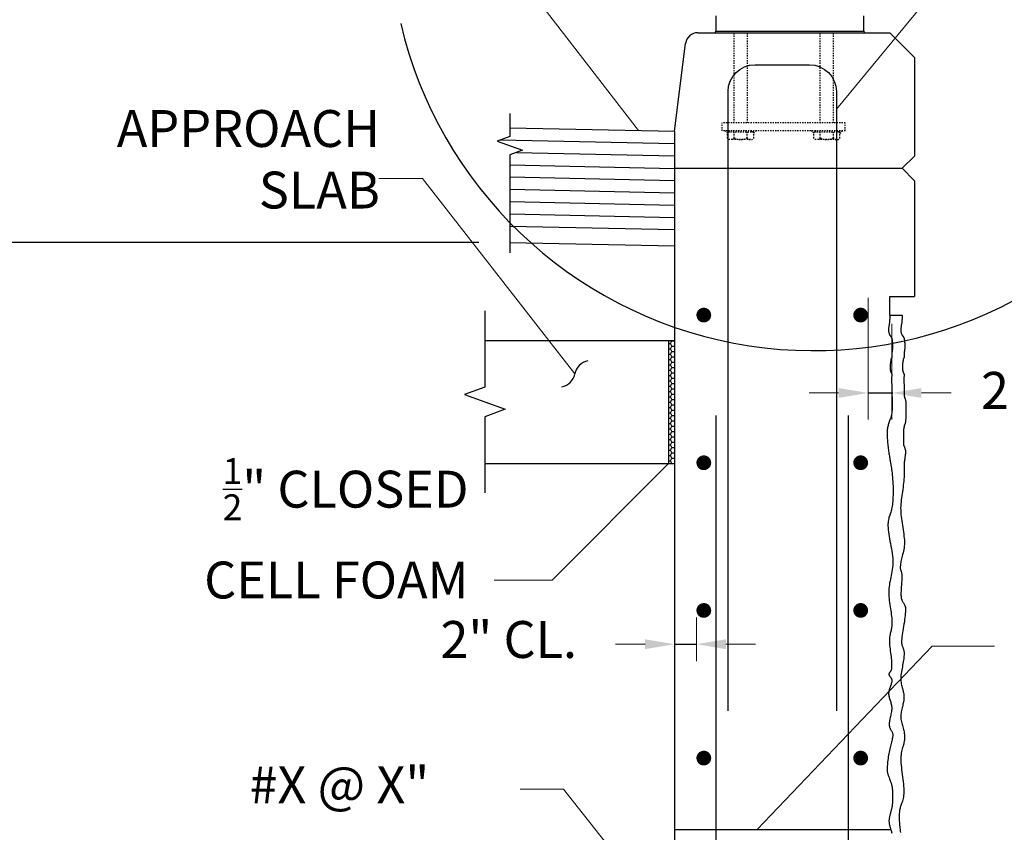
# Model space of a CAD drawing. Extents: x -96 to 163, y -79 to 119.
# Drawn here: x 32 to 112, y 9 to 75 of the extents above; entities that cross this region are included whole.
import ezdxf

# ---------------------------------------------------------------- set-up
doc = ezdxf.new("R2010")
doc.units = 0
doc.header["$LTSCALE"] = 0.5
doc.header["$MEASUREMENT"] = 0
doc.linetypes.add('HIDDEN', pattern=[0.375, 0.25, -0.125])
for name, color, linetype in [('EX-BR-HATCH', 254, 'Continuous'), ('PR-BR-COMP', 1, 'Continuous'), ('PR-BR-COMP-HIDN', 1, 'HIDDEN'), ('PR-BR-CONSTJT', 7, 'ZIGZAG'), ('PR-BR-DIMS', 4, 'Continuous'), ('PR-BR-DIMS-EXT', 4, 'Continuous'), ('PR-BR-REBAR', 6, 'Continuous'), ('PR-BR-TEXT', 2, 'Continuous')]:
    doc.layers.add(name, color=color, linetype=linetype)
doc.styles.add('DOT-BR4', font='romans.shx', dxfattribs={"height": 0.125})
doc.linetypes.add('ZIGZAG', pattern='A,0.0001,-0.2,[131,ltypeshp.shx,S=0.2,R=0,X=-0.2,Y=0],-0.4,[131,ltypeshp.shx,S=0.2,R=180,X=0.2,Y=0],-0.2', length=0.8001)
doc.dimstyles.new('DOT-BR-IN', dxfattribs={"dimtxt": 0.125, "dimasz": 0.1, "dimexe": 0.09, "dimexo": 0.0625, "dimgap": 0.05, "dimtad": 1, "dimtoh": 1, "dimdec": 3, "dimzin": 3, "dimdsep": 46, "dimlunit": 5, "dimtxsty": 'DOT-BR4', "dimcen": 0.09, "dimclrd": 256, "dimclre": 256, "dimclrt": 2, "dimaunit": 1, "dimadec": 4, "dimazin": 0, "dimtfac": 0.7, "dimtdec": 3, "dimtmove": 2, "dimatfit": 3, "dimfxl": 1, "dimtolj": 1, "dimtzin": 0, "dimlwd": 15, "dimlwe": 15, "dimarcsym": 0})
doc.dimstyles.new('DOT-BR-IN$0', dxfattribs={"dimtxt": 0.125, "dimasz": 0.1, "dimexe": 0.09, "dimexo": 0.0625, "dimgap": 0.05, "dimtad": 1, "dimtoh": 1, "dimdec": 3, "dimzin": 3, "dimdsep": 46, "dimlunit": 5, "dimtxsty": 'DOT-BR4', "dimcen": 0.09, "dimclrd": 256, "dimclre": 256, "dimclrt": 2, "dimaunit": 1, "dimadec": 4, "dimazin": 0, "dimtfac": 0.7, "dimtdec": 3, "dimtmove": 2, "dimatfit": 3, "dimfxl": 1, "dimtolj": 1, "dimtzin": 0, "dimlwd": 15, "dimlwe": 15, "dimarcsym": 0})

# ---------------------------------------------------------------- blocks, each defined once
blk = doc.blocks.new('REBAR SECT PROP (24)')
at = {"layer": 'PR-BR-REBAR', "const_width": 0.6}
blk.add_lwpolyline([(-0.3, 0, 1), (0.3, 0, 1)], format="xyb", close=True, dxfattribs=at)
blk = doc.blocks.new('*D120')
at = {"layer": 'Defpoints', "color": 0, "transparency": 16777216}
for p in [(101.072, 54.361), (103.006, 52.256), (103.006, 45.131)]:
    blk.add_point(p, dxfattribs=at)
at = {"layer": 'PR-BR-DIMS', "lineweight": 15, "transparency": 16777216}
for p, q in [((101.072, 52.861), (101.072, 42.971)), ((103.006, 50.756), (103.006, 42.971)), ((98.672, 45.131), (96.272, 45.131)), ((101.072, 45.131), (103.006, 45.131)), ((105.406, 45.131), (107.806, 45.131))]:
    blk.add_line(p, q, dxfattribs=at)
at = {"layer": 'PR-BR-DIMS', "transparency": 16777216}
for points in [[(98.672, 45.531), (98.672, 44.731), (101.072, 45.131)], [(105.406, 45.531), (105.406, 44.731), (103.006, 45.131)]]:
    blk.add_solid(points, dxfattribs=at)
at = {"layer": 'PR-BR-DIMS', "color": 2, "transparency": 16777216, "insert": (115.792, 45.342), "char_height": 3, "attachment_point": 5, "style": 'DOT-BR4'}
blk.add_mtext('\\A1;2" CL.', dxfattribs=at)
blk = doc.blocks.new('*D127')
at = {"layer": 'Defpoints', "color": 0, "transparency": 16777216}
for p in [(85.338, 24.716), (85.338, 22.954), (87.113, 21.828)]:
    blk.add_point(p, dxfattribs=at)
at = {"layer": 'PR-BR-DIMS', "lineweight": 15, "transparency": 16777216}
for p, q in [((85.338, 24.454), (85.338, 26.876)), ((87.113, 23.328), (87.113, 26.876)), ((82.938, 24.716), (80.538, 24.716)), ((87.113, 24.716), (85.338, 24.716)), ((89.513, 24.716), (91.913, 24.716))]:
    blk.add_line(p, q, dxfattribs=at)
at = {"layer": 'PR-BR-DIMS', "transparency": 16777216}
for points in [[(82.938, 25.116), (82.938, 24.316), (85.338, 24.716)], [(89.513, 25.116), (89.513, 24.316), (87.113, 24.716)]]:
    blk.add_solid(points, dxfattribs=at)
at = {"layer": 'PR-BR-DIMS', "color": 2, "transparency": 16777216, "insert": (71.856, 25.1), "char_height": 3, "attachment_point": 5, "style": 'DOT-BR4'}
blk.add_mtext('\\A1;2" CL.', dxfattribs=at)
blk = doc.blocks.new('_Integral')
at = {"layer": 'PR-BR-DIMS-EXT', "linetype": 'ByBlock', "lineweight": -2}
for centre, start, end in [((0.445, -0.091), 102, 168), ((-0.445, 0.091), 282, 348)]:
    blk.add_arc(centre, 0.454, start, end, dxfattribs=at)

msp = doc.modelspace()

# ---------------------------------------------------------------- hatches: boundary and pattern name
at = {"layer": 'EX-BR-HATCH'}
h = msp.add_hatch(dxfattribs=at)
h.set_pattern_fill('HONEY', color=256, scale=2, style=0)
h.set_pattern_definition([(0, (-299.62877, 78.80804), (0.375, 0.21650635), [0.25, -0.5]), (120, (-299.62877, 78.80804), (-0.375, 0.21650635), [0.25, -0.5]), (60, (-299.62877, 78.80804), (8e-10, 0.4330127), [-0.5, 0.25])])
h.paths.add_polyline_path([(85.33774, 49.40625), (84.83774, 49.40625), (84.83774, 39.40625), (85.33774, 39.40625)])
at = {"layer": 'PR-BR-COMP-HIDN', "ltscale": 0.5}
h = msp.add_hatch(color=256, dxfattribs=at)
h.paths.add_polyline_path([(91.77356, 66.31475), (91.63124, 66.31475), (91.63124, 66.43475), (91.97356, 66.43475), (91.77356, 66.23475)])
h.paths.add_polyline_path([(89.79124, 66.43475), (89.79124, 66.31475), (89.64891, 66.31475), (89.64891, 66.23475), (89.44891, 66.43475)])
h = msp.add_hatch(color=256, dxfattribs=at)
h.paths.add_polyline_path([(96.64891, 66.31475), (96.79124, 66.31475), (96.79124, 66.43475), (96.44891, 66.43475), (96.64891, 66.23475)])
h.paths.add_polyline_path([(98.63124, 66.43475), (98.63124, 66.31475), (98.77356, 66.31475), (98.77356, 66.23475), (98.97356, 66.43475)])

# ---------------------------------------------------------------- linework, layer by layer
at = {"layer": 'PR-BR-COMP'}
for p, q in [((88.71124, 74.53125), (88.71124, 75.78125)), ((100.71124, 74.53125), (100.71124, 75.78125)), ((88.71124, 74.53125), (100.71124, 74.53125)), ((87.22052, 74.40625), (102.83774, 74.40625)), ((101.83819, 74.40625), (102.83774, 74.40625)), ((104.83774, 72.40625), (102.83774, 74.40625)), ((85.33774, 66.40625), (86.22824, 73.53029)), ((104.83774, 72.40625), (104.83774, 64.38565)), ((71.93728, 66.68543), (85.33774, 66.40625)), ((85.33774, 66.40625), (85.33774, -43.97656)), ((104.83774, 64.38565), (103.83706, 63.4056)), ((104.83774, 62.38386), (103.83706, 63.4056)), ((104.83774, 62.38386), (104.83774, 52.96094)), ((71.93728, 57.36992), (85.33774, 57.09075)), ((102.83774, 51.46094), (102.83774, 52.96094)), ((102.83774, 52.96094), (104.83774, 52.96094)), ((102.83774, 51.46094), (103.83774, 51.46094)), ((69.91725, 49.40625), (85.33774, 49.40625)), ((84.83774, 49.40625), (84.83774, 39.40625)), ((69.91725, 39.40625), (85.33774, 39.40625))]:
    msp.add_line(p, q, dxfattribs=at)
for points in [[(102.83774, 51.46094), (102.82444, 51.21856), (102.81013, 51.02127), (102.79535, 50.86283), (102.78067, 50.73701), (102.76665, 50.63757), (102.75385, 50.55825), (102.74281, 50.49284), (102.73411, 50.43507), (102.72817, 50.37979), (102.72488, 50.32615), (102.72402, 50.27435), (102.72536, 50.22461), (102.72867, 50.17715), (102.73372, 50.13219), (102.74028, 50.08995), (102.74812, 50.05064), (102.757, 50.01442), (102.76667, 49.98128), (102.77687, 49.95116), (102.78732, 49.92396), (102.79778, 49.89963), (102.80797, 49.8781), (102.81763, 49.85929), (102.8265, 49.84314), (102.83439, 49.82951), (102.8414, 49.81809), (102.84769, 49.8085), (102.85343, 49.80036), (102.8588, 49.79328), (102.86396, 49.7869), (102.86908, 49.78082), (102.87433, 49.77469), (102.87984, 49.76817), (102.88562, 49.76119), (102.89165, 49.75373), (102.89788, 49.74579), (102.90429, 49.73734), (102.91086, 49.72838), (102.91754, 49.71887), (102.92432, 49.70882), (102.93116, 49.69822), (102.938, 49.68712), (102.94477, 49.6756), (102.95142, 49.66373), (102.95788, 49.65157), (102.96408, 49.6392), (102.96997, 49.62669), (102.97548, 49.61411), (102.98058, 49.60147), (102.9853, 49.58849), (102.98972, 49.57486), (102.99392, 49.56025), (102.99795, 49.54432), (103.00191, 49.52675), (103.00585, 49.50722), (103.00984, 49.48539), (103.01395, 49.46103), (103.01813, 49.43424), (103.02233, 49.40522), (103.0265, 49.37416), (103.03059, 49.34127), (103.03454, 49.30674), (103.03831, 49.27077), (103.04182, 49.23355), (103.04505, 49.19527), (103.0479, 49.15608), (103.05033, 49.11609), (103.05227, 49.07545), (103.05364, 49.03429), (103.05439, 48.99273), (103.05445, 48.95091), (103.05374, 48.90896), (103.05224, 48.86706), (103.05004, 48.82562), (103.04728, 48.7851), (103.04409, 48.74596), (103.04059, 48.70866), (103.03691, 48.67365), (103.03319, 48.64139), (103.02956, 48.61235), (103.02612, 48.58681), (103.02291, 48.56443), (103.01995, 48.54466), (103.01725, 48.527), (103.01483, 48.51091), (103.0127, 48.49587), (103.01087, 48.48135), (103.00936, 48.46684), (103.00818, 48.45189), (103.00729, 48.43641), (103.00666, 48.42041), (103.00623, 48.40388), (103.00597, 48.38683), (103.00584, 48.36925), (103.00579, 48.35115), (103.00578, 48.33252), (103.00578, 48.31341), (103.00578, 48.29396), (103.00578, 48.27438), (103.00578, 48.25487), (103.00578, 48.23562), (103.00578, 48.21683), (103.00578, 48.1987), (103.00578, 48.18142), (103.00577, 48.16513), (103.0057, 48.14973), (103.00549, 48.13508), (103.00508, 48.12101), (103.00442, 48.10737), (103.00342, 48.09401), (103.00203, 48.08077), (103.00018, 48.0675), (102.99782, 48.05408), (102.99493, 48.04054), (102.99152, 48.02696), (102.98758, 48.0134), (102.98312, 47.99993), (102.97813, 47.98662), (102.97261, 47.97355), (102.96657, 47.96079), (102.96004, 47.94834), (102.95318, 47.93599), (102.94619, 47.92349), (102.93927, 47.91056), (102.9326, 47.89694), (102.9264, 47.88235), (102.92085, 47.86654), (102.91616, 47.84924), (102.91245, 47.8303), (102.9096, 47.81008), (102.9074, 47.78906), (102.90566, 47.76773), (102.90418, 47.74657), (102.90277, 47.72606), (102.90123, 47.70669), (102.89936, 47.68893), (102.89701, 47.67309), (102.89428, 47.65876), (102.89128, 47.64535), (102.88815, 47.63227), (102.88502, 47.61892), (102.88203, 47.60472), (102.87929, 47.58908), (102.87695, 47.57141), (102.8751, 47.55128), (102.87371, 47.529), (102.87272, 47.505), (102.87205, 47.47976), (102.87164, 47.45374), (102.87144, 47.42739), (102.87136, 47.40116), (102.87135, 47.37553), (102.87135, 47.35086), (102.87135, 47.32717), (102.87135, 47.30441), (102.87135, 47.28249), (102.87135, 47.26136), (102.87135, 47.24095), (102.87135, 47.2212), (102.87135, 47.20204), (102.87135, 47.18341), (102.87135, 47.16531), (102.87135, 47.14774), (102.87135, 47.13069), (102.87135, 47.11416), (102.87135, 47.09816), (102.87135, 47.08268), (102.87135, 47.06773), (102.87137, 47.05325), (102.87152, 47.03904), (102.87194, 47.02483), (102.87275, 47.01036), (102.87408, 46.99537), (102.87607, 46.97958), (102.87885, 46.96275), (102.88255, 46.9446), (102.88726, 46.92499), (102.89288, 46.9042), (102.89929, 46.88263), (102.90636, 46.86066), (102.91395, 46.83869), (102.92194, 46.81711), (102.93019, 46.79632), (102.93857, 46.77671), (102.94695, 46.75857), (102.9552, 46.74173), (102.96318, 46.72595), (102.97077, 46.71095), (102.97784, 46.69648), (102.98425, 46.68227), (102.98988, 46.66806), (102.99458, 46.65359), (102.99826, 46.63861), (103.00088, 46.62298), (103.00246, 46.60656), (103.00298, 46.58923), (103.00246, 46.57084), (103.00088, 46.55128), (102.99826, 46.5304), (102.99458, 46.50808), (102.98992, 46.48412), (102.9846, 46.45806), (102.97902, 46.42938), (102.97358, 46.39755), (102.96865, 46.36205), (102.96465, 46.32235), (102.96196, 46.27793), (102.96097, 46.22826), (102.96196, 46.17317), (102.96465, 46.11388), (102.96865, 46.05197), (102.97358, 45.98901), (102.97902, 45.92657), (102.9846, 45.86624), (102.98992, 45.80957), (102.99458, 45.75816), (102.99828, 45.71317), (103.00106, 45.67421), (103.00305, 45.6405), (103.00438, 45.61125), (103.00519, 45.58567), (103.00561, 45.56298), (103.00576, 45.54239), (103.00578, 45.5231), (103.00578, 45.50441), (103.00578, 45.48585), (103.00578, 45.46703), (103.00578, 45.44755), (103.00578, 45.42702), (103.00578, 45.40505), (103.00578, 45.38125), (103.00578, 45.35521), (103.00578, 45.32672), (103.00578, 45.29619), (103.00578, 45.26421), (103.00578, 45.23139), (103.00578, 45.1983), (103.00578, 45.16554), (103.00578, 45.1337), (103.00578, 45.10337), (103.00578, 45.07505), (103.00578, 45.04887), (103.00578, 45.0249), (103.00578, 45.00319), (103.00578, 44.98377), (103.00578, 44.96672), (103.00578, 44.95207), (103.00578, 44.93989), (103.0058, 44.9297), (103.00593, 44.91904), (103.00627, 44.90489), (103.00693, 44.88428), (103.00803, 44.8542), (103.00967, 44.81165), (103.01195, 44.75365), (103.01498, 44.67719), (103.01873, 44.58043), (103.02254, 44.46608), (103.02559, 44.33801), (103.0271, 44.20006), (103.02625, 44.05611), (103.02223, 43.91), (103.01425, 43.76561), (103.0015, 43.62678), (102.98347, 43.49662), (102.96083, 43.37515), (102.93455, 43.26166), (102.90561, 43.15539), (102.87497, 43.05563), (102.84361, 42.96164), (102.81249, 42.87268), (102.78259, 42.78804), (102.75472, 42.70692), (102.72911, 42.62834), (102.70585, 42.55126), (102.68502, 42.47464), (102.66669, 42.39745), (102.65095, 42.31864), (102.63787, 42.23718), (102.62754, 42.15203), (102.61999, 42.06237), (102.6151, 41.96828), (102.6127, 41.87004), (102.61261, 41.76795), (102.61468, 41.66229), (102.61873, 41.55337), (102.6246, 41.44147), (102.63211, 41.32689), (102.6411, 41.21002), (102.65141, 41.09167), (102.66286, 40.97275), (102.6753, 40.85419), (102.68856, 40.73688), (102.70248, 40.62175), (102.7169, 40.50971), (102.73165, 40.40167), (102.7466, 40.29827), (102.76173, 40.19902), (102.77704, 40.10315), (102.79256, 40.00988), (102.80829, 39.91846), (102.82425, 39.82811), (102.84044, 39.73806), (102.85687, 39.64754), (102.87355, 39.5557), (102.89044, 39.46129), (102.90752, 39.36302), (102.92475, 39.25954), (102.94208, 39.14955), (102.95949, 39.03172), (102.97694, 38.90473), (102.99439, 38.76727), (103.01174, 38.6185), (103.02866, 38.45953), (103.04472, 38.29198), (103.05953, 38.11745), (103.07267, 37.93754), (103.08375, 37.75386), (103.09235, 37.56801), (103.09806, 37.3816), (103.10059, 37.19623), (103.09998, 37.01344), (103.09642, 36.83477), (103.09007, 36.66176), (103.08109, 36.49595), (103.06966, 36.33887), (103.05593, 36.19207), (103.04007, 36.05707), (103.02224, 35.93485), (103.00256, 35.82408), (102.98115, 35.72285), (102.95811, 35.62925), (102.93356, 35.54138), (102.9076, 35.45733), (102.88036, 35.37521), (102.85193, 35.2931), (102.82261, 35.20923), (102.7933, 35.12228), (102.76511, 35.03106), (102.73912, 34.9344), (102.71642, 34.8311), (102.69809, 34.71998), (102.68524, 34.59984), (102.67893, 34.46952), (102.67998, 34.32815), (102.68802, 34.17629), (102.70236, 34.01481), (102.72236, 33.84461), (102.74735, 33.66656), (102.77667, 33.48156), (102.80965, 33.29048), (102.84562, 33.09422), (102.88378, 32.89373), (102.92268, 32.69034), (102.96073, 32.4854), (102.99636, 32.28032), (103.02796, 32.07648), (103.05395, 31.87525), (103.07274, 31.67803), (103.08274, 31.48619), (103.08286, 31.30081), (103.074, 31.12161), (103.05756, 30.94803), (103.03496, 30.77948), (103.00757, 30.61538), (102.97682, 30.45516), (102.94409, 30.29822), (102.9108, 30.144), (102.87824, 29.99189), (102.84733, 29.84116), (102.81891, 29.69107), (102.79381, 29.54088), (102.77284, 29.38984), (102.75683, 29.23721), (102.74661, 29.08223), (102.74301, 28.92418), (102.74654, 28.76257), (102.75641, 28.59801), (102.77155, 28.4314), (102.79087, 28.26361), (102.81328, 28.09555), (102.83768, 27.92808), (102.86299, 27.76211), (102.88812, 27.59851), (102.91209, 27.43815), (102.93437, 27.28182), (102.95454, 27.13028), (102.97219, 26.98429), (102.98689, 26.84461), (102.99822, 26.71202), (103.00577, 26.58727), (103.00911, 26.47113), (103.00797, 26.36398), (103.00268, 26.26473), (102.9937, 26.1719), (102.98149, 26.08401), (102.96651, 25.99959), (102.94925, 25.91715), (102.93016, 25.83521), (102.9097, 25.75232), (102.88843, 25.66706), (102.86724, 25.57843), (102.84708, 25.48548), (102.82893, 25.38727), (102.81376, 25.28286), (102.80254, 25.17133), (102.79622, 25.05173), (102.79579, 24.92312), (102.80183, 24.78505), (102.81347, 24.63899), (102.82945, 24.48691), (102.84851, 24.33077), (102.86941, 24.17252), (102.89089, 24.01412), (102.91169, 23.85753), (102.93055, 23.70472), (102.94644, 23.55747), (102.95913, 23.41685), (102.96861, 23.28379), (102.97486, 23.15918), (102.97787, 23.04395), (102.97762, 22.939), (102.97411, 22.84524), (102.96731, 22.76358), (102.9573, 22.69451), (102.94454, 22.63691), (102.92956, 22.5892), (102.91292, 22.54985), (102.89514, 22.51728), (102.87678, 22.48996), (102.85837, 22.46631), (102.84045, 22.4448), (102.82354, 22.42409), (102.80798, 22.40376), (102.79409, 22.38365), (102.78218, 22.36355), (102.77256, 22.3433), (102.76555, 22.32269), (102.76147, 22.30156), (102.76062, 22.27971), (102.76323, 22.257), (102.76913, 22.23343), (102.77806, 22.20907), (102.78976, 22.18394), (102.80398, 22.1581), (102.82045, 22.1316), (102.83892, 22.10448), (102.85912, 22.07679), (102.88069, 22.04849), (102.90282, 22.01918), (102.9246, 21.98837), (102.94511, 21.95558), (102.96346, 21.92032), (102.97871, 21.8821), (102.98997, 21.84044), (102.99632, 21.79485), (102.99709, 21.74498), (102.99262, 21.69111), (102.98348, 21.63365), (102.97025, 21.573), (102.95352, 21.50958), (102.93385, 21.4438), (102.91184, 21.37607), (102.88805, 21.30681), (102.86314, 21.23638), (102.838, 21.16503), (102.81359, 21.09294), (102.79088, 21.02032), (102.77084, 20.94735), (102.75442, 20.87424), (102.74259, 20.80118), (102.73632, 20.72836), (102.73627, 20.65592), (102.74198, 20.5838), (102.75268, 20.51185), (102.7676, 20.43993), (102.78598, 20.36792), (102.80704, 20.29568), (102.83004, 20.22308), (102.85419, 20.14999), (102.87872, 20.07623), (102.90277, 20.0015), (102.92548, 19.92548), (102.94596, 19.84782), (102.96335, 19.76819), (102.97678, 19.68626), (102.98537, 19.60169), (102.98825, 19.51414), (102.98486, 19.42346), (102.9759, 19.33013), (102.96234, 19.23482), (102.9452, 19.1382), (102.92547, 19.04092), (102.90415, 18.94366), (102.88223, 18.84707), (102.86072, 18.75182), (102.84052, 18.65854), (102.82226, 18.5677), (102.80646, 18.47975), (102.79364, 18.39513), (102.78435, 18.31429), (102.7791, 18.23766), (102.77843, 18.16569), (102.78287, 18.09882), (102.79272, 18.03732), (102.80733, 17.98078), (102.82585, 17.92862), (102.8474, 17.88026), (102.87111, 17.83511), (102.89611, 17.7926), (102.92154, 17.75215), (102.94653, 17.71316), (102.97029, 17.67504), (102.99237, 17.63704), (103.01239, 17.59839), (103.02999, 17.55834), (103.04478, 17.51611), (103.05641, 17.47095), (103.06449, 17.42207), (103.06866, 17.36872), (103.06864, 17.31025), (103.06458, 17.24654), (103.05672, 17.17759), (103.04529, 17.10339), (103.03054, 17.02393), (103.01271, 16.93923), (102.99205, 16.84926), (102.96879, 16.75404), (102.94323, 16.65359), (102.91591, 16.5481), (102.8874, 16.43779), (102.8583, 16.32286), (102.82919, 16.20355), (102.80065, 16.08007), (102.77328, 15.95263), (102.74767, 15.82146), (102.72428, 15.68707), (102.7032, 15.55113), (102.68438, 15.41564), (102.66779, 15.28255), (102.6534, 15.15385), (102.64117, 15.03152), (102.63105, 14.91753), (102.62303, 14.81386), (102.61707, 14.72187), (102.61324, 14.64048), (102.61159, 14.56797), (102.6122, 14.50265), (102.61514, 14.44281), (102.62048, 14.38675), (102.62829, 14.33276), (102.63864, 14.27915), (102.65153, 14.22451), (102.66679, 14.16859), (102.68415, 14.11145), (102.70336, 14.05314), (102.72418, 13.99371), (102.74636, 13.93323), (102.76963, 13.87174), (102.79377, 13.80929), (102.81848, 13.74597), (102.84341, 13.68195), (102.86816, 13.61745), (102.89233, 13.55267), (102.91553, 13.48782), (102.93738, 13.4231), (102.95747, 13.35873), (102.97542, 13.2949), (102.99094, 13.23164), (103.00414, 13.16819), (103.01524, 13.10363), (103.02446, 13.03703), (103.03203, 12.96743), (103.03816, 12.89392), (103.04308, 12.81555), (103.047, 12.73139), (103.05011, 12.64097), (103.05245, 12.5457), (103.05402, 12.44746), (103.05483, 12.34812), (103.05488, 12.24957), (103.05417, 12.15367), (103.05271, 12.06231), (103.0505, 11.97736), (103.04756, 11.90023), (103.04392, 11.83051), (103.03961, 11.76729), (103.0347, 11.70968), (103.02921, 11.6568), (103.02319, 11.60775), (103.01669, 11.56164), (103.00975, 11.51758), (103.00237, 11.47472), (102.99443, 11.43237), (102.98576, 11.38987), (102.97621, 11.34657), (102.96561, 11.30182), (102.95379, 11.25496), (102.94061, 11.20535), (102.92588, 11.15234), (102.90958, 11.09549), (102.8921, 11.03531), (102.874, 10.9725), (102.85579, 10.9078), (102.83802, 10.84192), (102.82122, 10.77558), (102.80591, 10.70951), (102.79264, 10.64442), (102.78185, 10.58086), (102.77366, 10.51864), (102.76811, 10.45741), (102.76524, 10.3968), (102.76508, 10.33645), (102.76768, 10.27601), (102.77307, 10.21511), (102.78128, 10.15339), (102.7923, 10.09058), (102.80581, 10.02676), (102.82144, 9.96211), (102.83883, 9.8968), (102.8576, 9.83099), (102.87738, 9.76486), (102.89779, 9.69858), (102.91848, 9.63233), (102.93901, 9.56618), (102.95871, 9.49991), (102.97688, 9.43318), (102.99279, 9.36567)], [(103.83774, 51.46094), (103.82444, 51.21856), (103.81013, 51.02127), (103.79535, 50.86283), (103.78067, 50.73701), (103.76665, 50.63757), (103.75385, 50.55825), (103.74281, 50.49284), (103.73411, 50.43507), (103.72817, 50.37979), (103.72488, 50.32615), (103.72402, 50.27435), (103.72536, 50.22461), (103.72867, 50.17715), (103.73372, 50.13219), (103.74028, 50.08995), (103.74812, 50.05064), (103.757, 50.01442), (103.76667, 49.98128), (103.77687, 49.95116), (103.78732, 49.92396), (103.79778, 49.89963), (103.80797, 49.8781), (103.81763, 49.85929), (103.8265, 49.84314), (103.83439, 49.82951), (103.8414, 49.81809), (103.84769, 49.8085), (103.85343, 49.80036), (103.8588, 49.79328), (103.86396, 49.7869), (103.86908, 49.78082), (103.87433, 49.77469), (103.87984, 49.76817), (103.88562, 49.76119), (103.89165, 49.75373), (103.89788, 49.74579), (103.90429, 49.73734), (103.91086, 49.72838), (103.91754, 49.71887), (103.92432, 49.70882), (103.93116, 49.69822), (103.938, 49.68712), (103.94477, 49.6756), (103.95142, 49.66373), (103.95788, 49.65157), (103.96408, 49.6392), (103.96997, 49.62669), (103.97548, 49.61411), (103.98058, 49.60147), (103.9853, 49.58849), (103.98972, 49.57486), (103.99392, 49.56025), (103.99795, 49.54432), (104.00191, 49.52675), (104.00585, 49.50722), (104.00984, 49.48539), (104.01395, 49.46103), (104.01813, 49.43424), (104.02233, 49.40522), (104.0265, 49.37416), (104.03059, 49.34127), (104.03454, 49.30674), (104.03831, 49.27077), (104.04182, 49.23355), (104.04505, 49.19527), (104.0479, 49.15608), (104.05033, 49.11609), (104.05227, 49.07545), (104.05364, 49.03429), (104.05439, 48.99273), (104.05445, 48.95091), (104.05374, 48.90896), (104.05224, 48.86706), (104.05004, 48.82562), (104.04728, 48.7851), (104.04409, 48.74596), (104.04059, 48.70866), (104.03691, 48.67365), (104.03319, 48.64139), (104.02956, 48.61235), (104.02612, 48.58681), (104.02291, 48.56443), (104.01995, 48.54466), (104.01725, 48.527), (104.01483, 48.51091), (104.0127, 48.49587), (104.01087, 48.48135), (104.00936, 48.46684), (104.00818, 48.45189), (104.00729, 48.43641), (104.00666, 48.42041), (104.00623, 48.40388), (104.00597, 48.38683), (104.00584, 48.36925), (104.00579, 48.35115), (104.00578, 48.33252), (104.00578, 48.31341), (104.00578, 48.29396), (104.00578, 48.27438), (104.00578, 48.25487), (104.00578, 48.23562), (104.00578, 48.21683), (104.00578, 48.1987), (104.00578, 48.18142), (104.00577, 48.16513), (104.0057, 48.14973), (104.00549, 48.13508), (104.00508, 48.12101), (104.00442, 48.10737), (104.00342, 48.09401), (104.00203, 48.08077), (104.00018, 48.0675), (103.99782, 48.05408), (103.99493, 48.04054), (103.99152, 48.02696), (103.98758, 48.0134), (103.98312, 47.99993), (103.97813, 47.98662), (103.97261, 47.97355), (103.96657, 47.96079), (103.96004, 47.94834), (103.95318, 47.93599), (103.94619, 47.92349), (103.93927, 47.91056), (103.9326, 47.89694), (103.9264, 47.88235), (103.92085, 47.86654), (103.91616, 47.84924), (103.91245, 47.8303), (103.9096, 47.81008), (103.9074, 47.78906), (103.90566, 47.76773), (103.90418, 47.74657), (103.90277, 47.72606), (103.90123, 47.70669), (103.89936, 47.68893), (103.89701, 47.67309), (103.89428, 47.65876), (103.89128, 47.64535), (103.88815, 47.63227), (103.88502, 47.61892), (103.88203, 47.60472), (103.87929, 47.58908), (103.87695, 47.57141), (103.8751, 47.55128), (103.87371, 47.529), (103.87272, 47.505), (103.87205, 47.47976), (103.87164, 47.45374), (103.87144, 47.42739), (103.87136, 47.40116), (103.87135, 47.37553), (103.87135, 47.35086), (103.87135, 47.32717), (103.87135, 47.30441), (103.87135, 47.28249), (103.87135, 47.26136), (103.87135, 47.24095), (103.87135, 47.2212), (103.87135, 47.20204), (103.87135, 47.18341), (103.87135, 47.16531), (103.87135, 47.14774), (103.87135, 47.13069), (103.87135, 47.11416), (103.87135, 47.09816), (103.87135, 47.08268), (103.87135, 47.06773), (103.87137, 47.05325), (103.87152, 47.03904), (103.87194, 47.02483), (103.87275, 47.01036), (103.87408, 46.99537), (103.87607, 46.97958), (103.87885, 46.96275), (103.88255, 46.9446), (103.88726, 46.92499), (103.89288, 46.9042), (103.89929, 46.88263), (103.90636, 46.86066), (103.91395, 46.83869), (103.92194, 46.81711), (103.93019, 46.79632), (103.93857, 46.77671), (103.94695, 46.75857), (103.9552, 46.74173), (103.96318, 46.72595), (103.97077, 46.71095), (103.97784, 46.69648), (103.98425, 46.68227), (103.98988, 46.66806), (103.99458, 46.65359), (103.99826, 46.63861), (104.00088, 46.62298), (104.00246, 46.60656), (104.00298, 46.58923), (104.00246, 46.57084), (104.00088, 46.55128), (103.99826, 46.5304), (103.99458, 46.50808), (103.98992, 46.48412), (103.9846, 46.45806), (103.97902, 46.42938), (103.97358, 46.39755), (103.96865, 46.36205), (103.96465, 46.32235), (103.96196, 46.27793), (103.96097, 46.22826), (103.96196, 46.17317), (103.96465, 46.11388), (103.96865, 46.05197), (103.97358, 45.98901), (103.97902, 45.92657), (103.9846, 45.86624), (103.98992, 45.80957), (103.99458, 45.75816), (103.99828, 45.71317), (104.00106, 45.67421), (104.00305, 45.6405), (104.00438, 45.61125), (104.00519, 45.58567), (104.00561, 45.56298), (104.00576, 45.54239), (104.00578, 45.5231), (104.00578, 45.50441), (104.00578, 45.48585), (104.00578, 45.46703), (104.00578, 45.44755), (104.00578, 45.42702), (104.00578, 45.40505), (104.00578, 45.38125), (104.00578, 45.35521), (104.00578, 45.32672), (104.00578, 45.29619), (104.00578, 45.26421), (104.00578, 45.23139), (104.00578, 45.1983), (104.00578, 45.16554), (104.00578, 45.1337), (104.00578, 45.10337), (104.00578, 45.07503), (104.00578, 45.04872), (104.00578, 45.02438), (104.00578, 45.00193), (104.00578, 44.98133), (104.00578, 44.9625), (104.00578, 44.94537), (104.00578, 44.92988), (104.00583, 44.91585), (104.00613, 44.9026), (104.00697, 44.88935), (104.00858, 44.87532), (104.01125, 44.85971), (104.01524, 44.84174), (104.02079, 44.82062), (104.02819, 44.79557), (104.03756, 44.76606), (104.0485, 44.73269), (104.06049, 44.69631), (104.073, 44.65775), (104.08552, 44.61789), (104.09751, 44.57757), (104.10845, 44.53764), (104.11781, 44.49895), (104.12521, 44.46221), (104.13077, 44.42742), (104.13475, 44.39448), (104.13742, 44.36324), (104.13904, 44.33357), (104.13987, 44.30535), (104.14018, 44.27844), (104.14022, 44.25271), (104.14022, 44.228), (104.14022, 44.204), (104.14022, 44.1804), (104.14022, 44.15687), (104.14022, 44.13307), (104.14022, 44.10869), (104.14022, 44.08338), (104.14022, 44.05683), (104.14022, 44.0289), (104.14022, 44.00017), (104.14022, 43.97144), (104.14022, 43.94351), (104.14022, 43.91714), (104.14022, 43.89314), (104.14022, 43.87228), (104.14022, 43.85536), (104.14022, 43.84287), (104.14022, 43.83411), (104.14022, 43.82811), (104.14022, 43.82388), (104.14022, 43.82044), (104.14022, 43.8168), (104.14022, 43.81198), (104.14022, 43.80499), (104.14022, 43.79502), (104.14022, 43.78191), (104.14022, 43.76564), (104.14022, 43.74623), (104.14022, 43.72367), (104.14022, 43.69796), (104.14022, 43.6691), (104.14022, 43.6371), (104.14022, 43.6021), (104.14022, 43.56487), (104.14022, 43.52633), (104.14022, 43.48739), (104.14022, 43.44898), (104.14022, 43.41202), (104.14022, 43.37741), (104.14022, 43.34608), (104.14021, 43.31862), (104.14013, 43.29423), (104.13992, 43.27181), (104.13952, 43.25025), (104.13885, 43.22842), (104.13786, 43.20521), (104.13647, 43.17951), (104.13462, 43.15021), (104.13227, 43.11653), (104.12945, 43.07912), (104.12625, 43.03895), (104.12272, 42.99701), (104.11892, 42.95428), (104.11493, 42.91175), (104.1108, 42.8704), (104.10661, 42.83121), (104.1024, 42.79499), (104.09812, 42.76178), (104.09371, 42.73146), (104.08911, 42.70389), (104.08424, 42.67895), (104.07904, 42.6565), (104.07345, 42.63641), (104.0674, 42.61855), (104.06086, 42.60269), (104.05392, 42.5882), (104.04672, 42.57438), (104.03939, 42.56048), (104.03206, 42.5458), (104.02486, 42.52961), (104.01793, 42.5112), (104.01139, 42.48983), (104.00534, 42.46506), (103.99975, 42.43754), (103.99455, 42.40818), (103.98968, 42.3779), (103.98507, 42.34762), (103.98066, 42.31826), (103.97639, 42.29074), (103.97218, 42.26597), (103.96798, 42.24459), (103.96386, 42.22609), (103.95987, 42.2097), (103.95607, 42.19461), (103.95254, 42.18005), (103.94933, 42.16523), (103.94652, 42.14936), (103.94417, 42.13165), (103.94232, 42.11154), (103.94093, 42.08933), (103.93993, 42.06555), (103.93927, 42.04071), (103.93886, 42.01535), (103.93865, 41.98999), (103.93858, 41.96516), (103.93857, 41.94137), (103.93857, 41.91905), (103.93857, 41.89818), (103.93857, 41.87861), (103.93857, 41.86023), (103.93857, 41.84289), (103.93857, 41.82647), (103.93857, 41.81084), (103.93857, 41.79587), (103.93857, 41.78136), (103.93857, 41.76692), (103.93857, 41.75209), (103.93857, 41.7364), (103.93857, 41.71941), (103.93857, 41.70064), (103.93857, 41.67964), (103.93857, 41.65596), (103.93857, 41.6293), (103.93857, 41.60008), (103.93857, 41.56889), (103.93857, 41.53633), (103.93857, 41.50298), (103.93857, 41.46944), (103.93857, 41.43628), (103.93857, 41.40412), (103.93857, 41.37339), (103.93857, 41.34404), (103.93857, 41.31587), (103.93857, 41.28869), (103.93857, 41.26229), (103.93857, 41.23648), (103.93857, 41.21107), (103.93857, 41.18585), (103.93857, 41.16071), (103.93857, 41.13584), (103.93857, 41.11148), (103.93857, 41.08792), (103.93857, 41.0654), (103.93857, 41.04419), (103.93857, 41.02456), (103.93857, 41.00677), (103.93859, 40.99095), (103.93874, 40.97677), (103.93916, 40.96378), (103.93997, 40.9515), (103.9413, 40.93949), (103.94329, 40.92728), (103.94607, 40.91441), (103.94977, 40.90043), (103.95446, 40.88503), (103.96001, 40.86847), (103.96621, 40.85119), (103.97288, 40.8336), (103.9798, 40.81614), (103.98679, 40.79922), (103.99365, 40.78327), (104.00018, 40.76872), (104.00623, 40.75585), (104.0118, 40.74445), (104.01696, 40.73415), (104.02174, 40.72462), (104.0262, 40.71548), (104.0304, 40.7064), (104.03438, 40.69701), (104.0382, 40.68697), (104.0419, 40.67598), (104.04554, 40.66408), (104.04914, 40.65134), (104.05276, 40.63787), (104.05644, 40.62376), (104.06021, 40.60908), (104.06413, 40.59395), (104.06822, 40.57844), (104.07252, 40.56261), (104.07693, 40.54633), (104.08135, 40.52945), (104.08567, 40.51181), (104.08979, 40.49323), (104.09359, 40.47357), (104.09697, 40.45266), (104.09981, 40.43033), (104.10204, 40.40647), (104.10361, 40.3811), (104.10452, 40.35429), (104.10473, 40.3261), (104.10423, 40.2966), (104.10301, 40.26585), (104.10105, 40.23392), (104.09833, 40.20088), (104.09487, 40.16683), (104.09079, 40.13206), (104.08626, 40.0969), (104.08144, 40.06167), (104.07651, 40.0267), (104.07161, 39.99232), (104.06692, 39.95886), (104.06259, 39.92665), (104.05875, 39.89594), (104.05534, 39.86666), (104.05225, 39.8387), (104.04938, 39.81192), (104.04663, 39.78619), (104.0439, 39.76138), (104.04109, 39.73736), (104.03808, 39.71399), (104.03481, 39.69119), (104.03132, 39.66904), (104.02769, 39.64768), (104.02398, 39.62724), (104.02027, 39.60785), (104.01664, 39.58964), (104.01314, 39.57274), (104.00987, 39.55729), (104.00686, 39.54336), (104.00412, 39.53085), (104.0016, 39.5196), (103.99928, 39.50946), (103.99712, 39.50028), (103.9951, 39.49189), (103.99318, 39.48415), (103.99133, 39.47689), (103.98955, 39.46965), (103.98796, 39.46069), (103.9867, 39.44794), (103.98592, 39.42935), (103.98577, 39.40286), (103.98639, 39.36642), (103.98792, 39.31796), (103.99052, 39.25543), (103.99419, 39.17732), (103.99837, 39.08441), (104.00234, 38.978), (104.0054, 38.85941), (104.00684, 38.72997), (104.00596, 38.59098), (104.00205, 38.44377), (103.9944, 38.28966), (103.98254, 38.12992), (103.96686, 37.96559), (103.94802, 37.79769), (103.92666, 37.62722), (103.90341, 37.4552), (103.87891, 37.28261), (103.85381, 37.11049), (103.82875, 36.93982), (103.80437, 36.77134), (103.7814, 36.60469), (103.76055, 36.43925), (103.74258, 36.27436), (103.72819, 36.10941), (103.71812, 35.94376), (103.71309, 35.77678), (103.71385, 35.60783), (103.72085, 35.43645), (103.73351, 35.26288), (103.75099, 35.08753), (103.77245, 34.9108), (103.79705, 34.7331), (103.82394, 34.55485), (103.85228, 34.37644), (103.88123, 34.1983), (103.90992, 34.02085), (103.93732, 33.84462), (103.9624, 33.67018), (103.98412, 33.49809), (104.00142, 33.32889), (104.01326, 33.16315), (104.0186, 33.00144), (104.01639, 32.8443), (104.006, 32.69219), (103.98846, 32.54514), (103.96521, 32.40309), (103.93769, 32.26597), (103.90734, 32.1337), (103.8756, 32.00621), (103.8439, 31.88344), (103.8137, 31.76532), (103.78621, 31.65186), (103.76171, 31.54347), (103.74028, 31.44064), (103.72198, 31.34387), (103.70688, 31.25365), (103.69504, 31.17048), (103.68655, 31.09484), (103.68145, 31.02724), (103.67975, 30.96789), (103.68114, 30.91588), (103.68526, 30.87003), (103.69172, 30.82916), (103.70016, 30.79208), (103.7102, 30.7576), (103.72146, 30.72454), (103.73358, 30.69173), (103.74616, 30.65794), (103.75877, 30.62188), (103.77096, 30.58223), (103.78228, 30.53766), (103.79227, 30.48685), (103.8005, 30.42848), (103.8065, 30.36121), (103.80983, 30.28374), (103.81019, 30.19522), (103.8079, 30.09677), (103.80341, 29.98998), (103.79719, 29.87645), (103.7897, 29.75779), (103.78141, 29.6356), (103.77279, 29.51147), (103.76429, 29.387), (103.75638, 29.26372), (103.74947, 29.14281), (103.74397, 29.02538), (103.7403, 28.91254), (103.73887, 28.80541), (103.74009, 28.70509), (103.74438, 28.61269), (103.75214, 28.52932), (103.76365, 28.45568), (103.77868, 28.3908), (103.79687, 28.33331), (103.81784, 28.28184), (103.84123, 28.235), (103.86667, 28.19144), (103.89379, 28.14976), (103.92223, 28.10859), (103.95152, 28.06648), (103.9808, 28.02162), (104.0091, 27.97214), (104.03546, 27.91614), (104.05893, 27.85174), (104.07853, 27.77707), (104.09332, 27.69023), (104.10232, 27.58934), (104.10483, 27.47311), (104.1012, 27.34264), (104.09202, 27.19961), (104.0779, 27.04571), (104.05943, 26.88263), (104.03722, 26.71204), (104.01186, 26.53565), (103.98396, 26.35514), (103.95422, 26.17231), (103.92373, 25.98946), (103.8937, 25.80901), (103.86535, 25.63337), (103.83986, 25.46497), (103.81845, 25.30622), (103.80232, 25.15954), (103.79266, 25.02735), (103.79032, 24.91133), (103.79457, 24.81033), (103.80433, 24.72243), (103.81852, 24.64574), (103.83605, 24.57836), (103.85583, 24.5184), (103.87677, 24.46396), (103.89779, 24.41315), (103.91791, 24.36412), (103.93659, 24.3153), (103.95341, 24.26517), (103.96793, 24.21223), (103.97972, 24.15496), (103.98837, 24.09185), (103.99343, 24.02138), (103.99448, 23.94204), (103.99123, 23.85273), (103.98391, 23.754), (103.97289, 23.64681), (103.95853, 23.53213), (103.9412, 23.41092), (103.92127, 23.28414), (103.89911, 23.15277), (103.87509, 23.01775), (103.84969, 22.88009), (103.8239, 22.74087), (103.79882, 22.6012), (103.77556, 22.46221), (103.75522, 22.325), (103.73891, 22.19069), (103.72774, 22.0604), (103.72281, 21.93523), (103.72487, 21.81603), (103.73327, 21.70248), (103.74697, 21.59401), (103.76498, 21.49003), (103.78628, 21.38994), (103.80984, 21.29318), (103.83465, 21.19915), (103.85971, 21.10726), (103.88405, 21.01697), (103.90702, 20.92787), (103.928, 20.83959), (103.9464, 20.75174), (103.96161, 20.66397), (103.97303, 20.57589), (103.98005, 20.48713), (103.98207, 20.39732), (103.9787, 20.30616), (103.97038, 20.21366), (103.95774, 20.11989), (103.94144, 20.02495), (103.92212, 19.9289), (103.90042, 19.83182), (103.877, 19.73381), (103.85249, 19.63493), (103.82759, 19.53527), (103.8032, 19.4349), (103.78027, 19.3339), (103.75974, 19.23233), (103.74256, 19.13027), (103.72968, 19.02778), (103.72204, 18.92495), (103.7206, 18.82185), (103.72597, 18.71855), (103.73754, 18.61515), (103.75437, 18.51176), (103.77549, 18.40849), (103.79999, 18.30544), (103.8269, 18.20271), (103.85528, 18.10043), (103.8842, 17.99868), (103.91274, 17.89756), (103.94012, 17.79711), (103.96561, 17.69734), (103.98846, 17.59825), (104.00792, 17.49988), (104.02327, 17.40222), (104.03375, 17.3053), (104.03862, 17.20914), (104.03738, 17.11366), (104.0304, 17.01852), (104.01833, 16.92329), (104.00179, 16.82753), (103.98139, 16.73082), (103.95777, 16.63272), (103.93155, 16.53282), (103.90336, 16.43066), (103.8739, 16.32572), (103.84428, 16.217), (103.81565, 16.10337), (103.78921, 15.98374), (103.76611, 15.85698), (103.74756, 15.72199), (103.73471, 15.57766), (103.72874, 15.42286), (103.73045, 15.25698), (103.73904, 15.08136), (103.75335, 14.89783), (103.7722, 14.70822), (103.79443, 14.51435), (103.81885, 14.31806), (103.8443, 14.12117), (103.8696, 13.92552), (103.89365, 13.73279), (103.91566, 13.54406), (103.93488, 13.3603), (103.95059, 13.18244), (103.96207, 13.01143), (103.96857, 12.84822), (103.96938, 12.69376), (103.96376, 12.54899), (103.9513, 12.41456), (103.93284, 12.28989), (103.90956, 12.17409), (103.88263, 12.06628), (103.85321, 11.96558), (103.82248, 11.87111), (103.79159, 11.78198), (103.76172, 11.69731), (103.73385, 11.6162), (103.70824, 11.53762), (103.68498, 11.46054), (103.66415, 11.38392), (103.64582, 11.30672), (103.63008, 11.22791), (103.617, 11.14645), (103.60667, 11.0613), (103.59912, 10.97165), (103.59423, 10.87755), (103.59182, 10.77931), (103.59174, 10.67722), (103.59381, 10.57157), (103.59786, 10.46265), (103.60373, 10.35075), (103.61124, 10.23617), (103.62023, 10.1193), (103.63053, 10.00094), (103.64199, 9.88203), (103.65443, 9.76346), (103.66769, 9.64615), (103.68161, 9.53103), (103.69603, 9.41899)]]:
    msp.add_lwpolyline(points, dxfattribs=at)
for centre, radius, start, end in [((88.71124, 74.46875), 0.0625, 90, 270), ((100.71124, 74.46875), 0.0625, 270, 90), ((87.22052, 73.40625), 1, 90, 172.8749837)]:
    msp.add_arc(centre, radius, start, end, dxfattribs=at)
at = {"layer": 'PR-BR-COMP-HIDN', "ltscale": 0.5}
for p, q in [((90.17124, 67.07475), (90.17124, 74.40625)), ((91.25124, 67.07475), (91.25124, 74.40625)), ((97.17124, 67.07475), (97.17124, 74.40625)), ((98.25124, 67.07475), (98.25124, 74.40625)), ((99.21124, 67.07475), (89.21124, 67.07475)), ((89.21124, 66.43475), (89.21124, 67.07475)), ((99.21124, 66.43475), (89.21124, 66.43475)), ((89.64891, 66.23475), (89.44891, 66.43475)), ((89.79124, 66.31475), (89.79124, 66.43475)), ((91.63124, 66.31475), (91.63124, 66.43475)), ((91.77356, 66.23475), (91.97356, 66.43475)), ((96.64891, 66.23475), (96.44891, 66.43475)), ((96.79124, 66.31475), (96.79124, 66.43475)), ((98.63124, 66.31475), (98.63124, 66.43475)), ((98.77356, 66.23475), (98.97356, 66.43475)), ((99.21124, 66.43475), (99.21124, 67.07475)), ((91.77356, 66.31475), (89.64891, 66.31475)), ((89.64891, 65.85875), (89.64891, 66.31475)), ((91.50798, 65.71875), (89.9145, 65.71875)), ((90.18008, 65.85875), (90.18008, 66.31475)), ((91.2424, 65.85875), (91.2424, 66.31475)), ((91.77356, 65.85875), (91.77356, 66.31475)), ((98.77356, 66.31475), (96.64891, 66.31475)), ((96.64891, 65.85875), (96.64891, 66.31475)), ((98.50798, 65.71875), (96.9145, 65.71875)), ((97.18008, 65.85875), (97.18008, 66.31475)), ((98.2424, 65.85875), (98.2424, 66.31475)), ((98.77356, 65.85875), (98.77356, 66.31475))]:
    msp.add_line(p, q, dxfattribs=at)
for centre in [(90.71124, 66.79637), (97.71124, 66.79637)]:
    msp.add_arc(centre, 1.07762, 240.4683976, 299.5316024, dxfattribs=at)
at = {"layer": 'PR-BR-COMP-HIDN', "ltscale": 0.5, "extrusion": (0, 0, -1)}
for centre in [(89.9145, 65.85875), (96.9145, 65.85875)]:
    msp.add_ellipse(centre, major_axis=(0.26558, 0), ratio=0.5271459, start_param=0, end_param=3.14159265, dxfattribs=at)
at = {"layer": 'PR-BR-COMP-HIDN', "ltscale": 0.5}
for centre in [(91.50798, 65.85875), (98.50798, 65.85875)]:
    msp.add_ellipse(centre, major_axis=(-0.26558, 0), ratio=0.5271459, start_param=0, end_param=3.14159265, dxfattribs=at)
at = {"layer": 'PR-BR-CONSTJT', "ltscale": 0.15}
for p, q in [((85.33774, 63.4056), (103.83706, 63.4056)), ((85.33774, 9.64844), (102.9033, 9.64844))]:
    msp.add_line(p, q, dxfattribs=at)
at = {"layer": 'PR-BR-DIMS-EXT'}
for p, q in [((71.17851, 65.70102), (85.33774, 65.40604)), ((72.47731, 64.67375), (85.33774, 64.40582)), ((71.93728, 63.66071), (85.33774, 63.38153)), ((71.93728, 62.68478), (85.33774, 62.4056)), ((71.93728, 61.68456), (85.33774, 61.40539)), ((71.93728, 60.68478), (85.33774, 60.4056)), ((71.93728, 59.68456), (85.33774, 59.40539)), ((71.93728, 58.68478), (85.33774, 58.4056)), ((69.42009, 57.36992), (25.2067, 57.36992)), ((101.07242, 45.131), (103.09004, 45.131)), ((85.33774, 24.71552), (87.11264, 24.71552))]:
    msp.add_line(p, q, dxfattribs=at)
at = {"layer": 'PR-BR-DIMS-EXT', "linetype": 'Continuous'}
for points in [[(71.93728, 67.85251), (71.93728, 65.97719), (70.90697, 65.60219), (72.96758, 64.85219), (71.93728, 64.47719), (71.93728, 56.534)], [(69.91725, 51.80625), (69.91725, 45.60625), (68.26876, 45.00625), (71.56574, 43.80625), (69.91725, 43.20625), (69.91725, 37.00625)]]:
    msp.add_lwpolyline(points, dxfattribs=at)
at = {"layer": 'PR-BR-DIMS-EXT', "ltscale": 4}
msp.add_arc((96.6307, 83.03892), 34.46719, 193.2280482, 325.0951693, dxfattribs=at)
at = {"layer": 'PR-BR-REBAR'}
for points in [[(89.68874, 19.30469), (89.68874, 69.61875, -0.41421356), (91.87624, 71.80625), (96.29924, 71.80625, -0.41421356), (98.48674, 69.61875), (98.48674, 19.30469)], [(88.68874, 43.30469), (88.68874, -39.86968, 0.41421356), (90.87624, -42.05718), (97.29924, -42.05718, 0.41421356), (99.48674, -39.86968), (99.48674, 43.30469)]]:
    msp.add_lwpolyline(points, format="xyb", dxfattribs=at)

# ---------------------------------------------------------------- block references
at = {"layer": 'PR-BR-DIMS-EXT', "xscale": 3, "yscale": 3, "zscale": 3}
msp.add_blockref('_Integral', (77.22282, 46.68424), dxfattribs=at)
at = {"layer": 'PR-BR-REBAR'}
for p in [(87.71274, 51.46094), (100.46274, 51.46094), (87.71274, 39.46094), (100.46274, 39.46094), (87.71274, 27.46094), (100.46274, 27.46094), (87.71274, 15.46094), (100.46274, 15.46094)]:
    msp.add_blockref('REBAR SECT PROP (24)', p, dxfattribs=at)

# ---------------------------------------------------------------- texts
at = {"layer": 'PR-BR-TEXT', "char_height": 3, "attachment_point": 9, "style": 'DOT-BR4'}
for s, insert in [('APPROACH\\PSLAB', (61.38419, 59.18558)), ('\\A1;{\\H0.7x;\\S1/2;}" CLOSED\\PCELL FOAM', (68.59215, 28.43307))]:
    msp.add_mtext(s, dxfattribs=dict(at, insert=insert))
at = {"layer": 'PR-BR-TEXT', "insert": (50.78646, 14.79117), "char_height": 3, "width": 20.8196946, "attachment_point": 1, "style": 'DOT-BR4'}
msp.add_mtext('#X @ X"', dxfattribs=at)

# ---------------------------------------------------------------- dimensions: what is measured, and where the dimension line sits
at = {"layer": 'PR-BR-DIMS'}
for base, p1, p2, picture, middle in [((103.00578, 45.131), (101.07242, 54.36088), (103.00578, 52.25612), '*D120', (115.79217, 45.34161)), ((85.33774, 24.71552), (87.11264, 21.8278), (85.33774, 22.95387), '*D127', (71.85557, 25.10043))]:
    dim = msp.add_linear_dim(base=base, p1=p1, p2=p2, text='2" CL.', dimstyle='DOT-BR-IN$0', override={"dimpost": '"'}, dxfattribs=at)
    dim.commit()
    dim.dimension.update_dxf_attribs({"geometry": picture, "text_midpoint": middle, "dimtype": 160})

# ---------------------------------------------------------------- leaders
for points in [[(98.48674, 68.20502), (112.46096, 85.11168), (117.35718, 85.11168)], [(82.40246, 66.46741), (72.62121, 79.12945), (67.07976, 79.12945)], [(77.22476, 46.69351), (64.84559, 62.55617), (61.30903, 62.55617)], [(84.83774, 39.40625), (75.37434, 29.93307), (70.67577, 29.93307)], [(92.0455, 9.64844), (106.26932, 24.55033), (111.33433, 24.55033)], [(88.68874, -2.69563), (76.30957, 12.92528), (72.77301, 12.92528)]]:
    msp.add_leader(points, dimstyle='DOT-BR-IN', dxfattribs=at)

doc.saveas('drawing.dxf')
